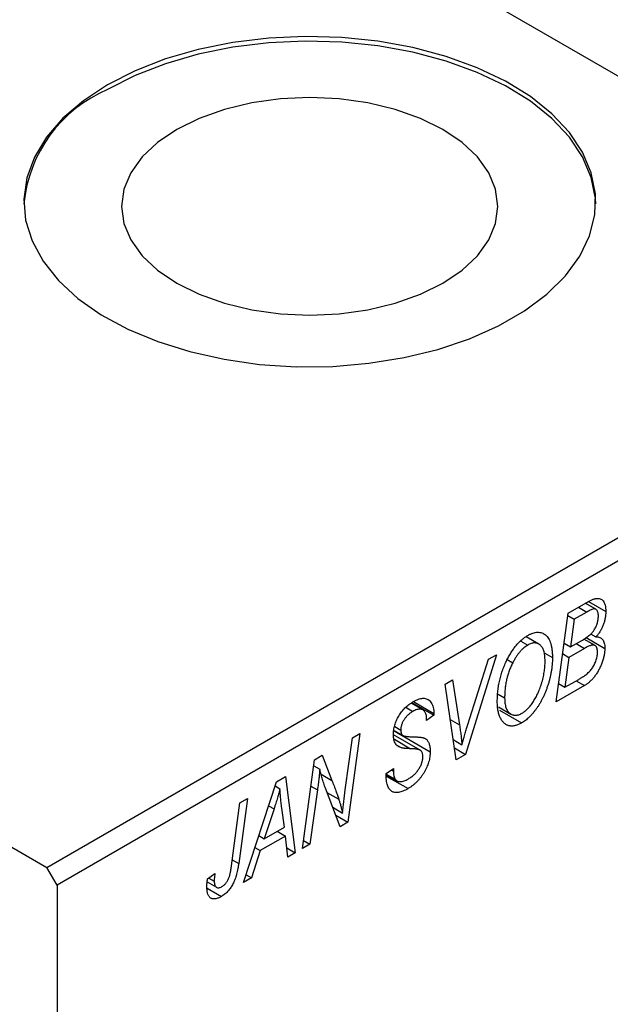
# Model space of a CAD drawing. Units: millimetres. Extents: x 15 to 635, y 5 to 415.
# Drawn here: x 144 to 186, y 81 to 149 of the extents above; entities that cross this region are included whole.
import ezdxf

# ---------------------------------------------------------------- set-up
doc = ezdxf.new("R2010")
doc.units = ezdxf.units.MM

msp = doc.modelspace()

# ---------------------------------------------------------------- linework, layer by layer
at = {"color": 7, "linetype": 'Continuous', "lineweight": 25}
for p, q in [((151.957, 165.226), (214.182, 129.304)), ((146.3, 90.117), (214.182, 129.304)), ((214.889, 128.079), (147.007, 88.892)), ((84.074, 126.039), (146.3, 90.117)), ((184.189, 108.713), (185.383, 108.024)), ((182.749, 107.892), (184.015, 108.623)), ((184.688, 108.167), (183.956, 108.589)), ((181.912, 101.693), (182.749, 107.892)), ((182.726, 107.725), (183.172, 107.468)), ((183.172, 107.468), (182.912, 105.537)), ((184.054, 107.977), (183.172, 107.468)), ((180.704, 105.736), (179.821, 106.246)), ((182.912, 105.537), (183.748, 106.02)), ((184.633, 105.642), (183.854, 106.092)), ((184.006, 106.196), (185.319, 105.438)), ((184.326, 106.453), (184.701, 106.236)), ((179.453, 105.945), (179.928, 105.67)), ((182.466, 105.794), (182.912, 105.537)), ((183.904, 105.441), (182.813, 104.812)), ((183.325, 105.775), (183.904, 105.441)), ((177.732, 104.996), (175.569, 98.032)), ((175.742, 100.109), (177.177, 104.676)), ((177.177, 104.676), (177.732, 104.996)), ((178.489, 104.657), (178.881, 104.431)), ((181.075, 105.125), (181.655, 104.79)), ((182.368, 105.069), (182.813, 104.812)), ((182.813, 104.812), (182.531, 102.719)), ((174.155, 102.931), (174.674, 103.231)), ((174.674, 103.231), (175.151, 100.102)), ((182.531, 102.719), (183.495, 103.275)), ((174.912, 97.653), (174.155, 102.931)), ((183.895, 102.838), (181.912, 101.693)), ((182.085, 102.976), (182.531, 102.719)), ((183.316, 103.172), (183.895, 102.838)), ((177.861, 102.245), (178.312, 101.985)), ((171.403, 101.325), (171.902, 101.037)), ((172.6, 101.136), (171.776, 101.612)), ((171.83, 101.651), (173.363, 100.766)), ((171.934, 101.72), (173.366, 100.893)), ((177.886, 101.351), (178.752, 100.852)), ((173.363, 100.766), (172.848, 100.41)), ((172.848, 100.41), (172.851, 100.543)), ((173.366, 100.893), (173.363, 100.766)), ((177.942, 101.123), (179.498, 100.225)), ((170.624, 99.976), (171.048, 99.731)), ((167.16, 95.543), (167.664, 99.184)), ((168.186, 99.485), (167.348, 93.286)), ((167.664, 99.184), (168.186, 99.485)), ((172.411, 98.32), (170.535, 99.403)), ((170.577, 99.674), (173.105, 98.215)), ((170.582, 99.708), (171.195, 99.354)), ((170.769, 98.686), (171.117, 98.485)), ((174.71, 99.06), (175.323, 98.706)), ((174.794, 98.479), (175.569, 98.032)), ((165.016, 97.655), (165.558, 97.968)), ((165.558, 97.968), (166.232, 96.204)), ((175.569, 98.032), (174.912, 97.653)), ((164.17, 91.451), (165.016, 97.655)), ((164.959, 97.235), (165.38, 96.992)), ((170.02, 96.689), (170.534, 97.055)), ((170.534, 97.055), (170.53, 96.868)), ((162.352, 96.117), (162.981, 96.48)), ((162.981, 96.48), (163.659, 91.156)), ((170.022, 96.66), (170.666, 96.289)), ((170.026, 96.615), (170.771, 96.185)), ((170.035, 96.515), (171.553, 95.639)), ((170.388, 96.951), (170.53, 96.868)), ((160.053, 89.074), (162.352, 96.117)), ((162.258, 95.828), (162.595, 95.633)), ((166.806, 92.973), (165.776, 95.664)), ((160.321, 94.945), (159.709, 90.402)), ((159.8, 94.644), (160.321, 94.945)), ((165.22, 95.545), (164.69, 91.752)), ((159.206, 90.255), (159.8, 94.644)), ((162.904, 92.947), (162.726, 94.283)), ((166.285, 94.333), (166.975, 93.935)), ((162.184, 94.228), (161.5, 92.137)), ((166.498, 93.776), (167.348, 93.286)), ((161.5, 92.137), (162.904, 92.947)), ((167.348, 93.286), (166.806, 92.973)), ((161.124, 92.354), (161.5, 92.137)), ((162.976, 92.321), (161.218, 91.306)), ((162.397, 92.655), (162.976, 92.321)), ((163.142, 90.857), (162.976, 92.321)), ((160.851, 91.518), (161.218, 91.306)), ((164.69, 91.752), (164.17, 91.451)), ((164.246, 92.008), (164.69, 91.752)), ((161.218, 91.306), (160.611, 89.396)), ((163.069, 91.496), (163.659, 91.156)), ((163.659, 91.156), (163.142, 90.857)), ((147.007, 88.892), (146.3, 90.117)), ((157.53, 89.325), (158.046, 89.697)), ((160.23, 89.616), (160.611, 89.396)), ((147.007, 88.892), (147.007, 17.036)), ((157.504, 89.12), (158.16, 88.742)), ((157.621, 89.391), (157.999, 89.173)), ((160.611, 89.396), (160.053, 89.074)), ((157.494, 88.681), (158.497, 88.102))]:
    msp.add_line(p, q, dxfattribs=at)
at = {"color": 8, "linetype": 'Continuous', "lineweight": 25}
for p, q in [((183.475, 108.311), (184.054, 107.977)), ((174.508, 100.474), (175.151, 100.102)), ((170.598, 99.085), (171.735, 98.428)), ((165.475, 96.641), (166.232, 96.204)), ((164.764, 95.808), (165.22, 95.545)), ((165.886, 95.378), (166.71, 94.902)), ((161.806, 94.446), (162.184, 94.228)), ((159.261, 90.66), (159.709, 90.402))]:
    msp.add_line(p, q, dxfattribs=at)
at = {"color": 7, "linetype": 'Continuous', "lineweight": 25, "flags": 128}
for points in [[(150.542, 144.816), (148.85, 143.705), (147.418, 142.478), (146.269, 141.156), (145.422, 139.759), (144.892, 138.312), (144.687, 136.837), (144.81, 135.359), (145.26, 133.903), (146.028, 132.491), (147.103, 131.148), (148.467, 129.895), (150.096, 128.754), (151.966, 127.742), (154.044, 126.876), (156.297, 126.171), (158.687, 125.637), (161.176, 125.285), (163.723, 125.119), (166.286, 125.143), (168.822, 125.356), (171.29, 125.754), (173.65, 126.331), (175.862, 127.078), (177.891, 127.981), (179.704, 129.028), (181.269, 130.199), (182.562, 131.476), (183.562, 132.839), (184.252, 134.263), (184.62, 135.728), (184.661, 137.207), (184.374, 138.677), (183.764, 140.114), (182.841, 141.494), (181.619, 142.795), (180.119, 143.994), (178.366, 145.073), (176.388, 146.014), (174.218, 146.801), (171.892, 147.422), (169.447, 147.866), (166.924, 148.125), (164.364, 148.196), (161.809, 148.078), (159.302, 147.772), (156.883, 147.283), (154.592, 146.62), (152.467, 145.793), (150.542, 144.816)], [(184.682, 136.489), (184.661, 136.88), (184.374, 138.35), (183.764, 139.787), (182.841, 141.167), (181.619, 142.468), (180.119, 143.668), (178.366, 144.747), (176.388, 145.688), (174.218, 146.475), (171.892, 147.095), (169.447, 147.539), (166.924, 147.798), (164.364, 147.87), (161.809, 147.751), (159.302, 147.445), (156.883, 146.956), (154.592, 146.293), (152.467, 145.466), (150.542, 144.489)], [(155.379, 141.697), (154.038, 140.791), (152.959, 139.774), (152.169, 138.673), (151.686, 137.514), (151.524, 136.325), (151.686, 135.137), (152.169, 133.978), (152.959, 132.876), (154.038, 131.86), (155.379, 130.953), (156.949, 130.179), (158.71, 129.556), (160.618, 129.1), (162.626, 128.822), (164.684, 128.728), (166.743, 128.822), (168.751, 129.1), (170.659, 129.556), (172.42, 130.179), (173.99, 130.953), (175.331, 131.86), (176.41, 132.876), (177.2, 133.978), (177.682, 135.137), (177.844, 136.325), (177.682, 137.514), (177.2, 138.673), (176.41, 139.774), (175.331, 140.791), (173.99, 141.697), (172.42, 142.471), (170.659, 143.094), (168.751, 143.551), (166.743, 143.829), (164.684, 143.922), (162.626, 143.829), (160.618, 143.551), (158.71, 143.094), (156.949, 142.471), (155.379, 141.697)]]:
    msp.add_lwpolyline(points, dxfattribs=at)
at = {"color": 7, "linetype": 'Continuous', "lineweight": 25}
msp.add_arc((154.293, 135.601), 9.648, 112.87908, 174.71921, dxfattribs=at)
for points, knots in [([(184.015, 108.623), (184.053, 108.645), (184.125, 108.686), (184.229, 108.742), (184.326, 108.789), (184.415, 108.83), (184.497, 108.866), (184.572, 108.893), (184.639, 108.912), (184.681, 108.92), (184.701, 108.924)], [0, 0, 0, 0, 0.160667, 0.311308, 0.450626, 0.580101, 0.699851, 0.808858, 0.908906, 1, 1, 1, 1]), ([(184.701, 108.924), (184.754, 108.93), (184.856, 108.941), (184.992, 108.912), (185.111, 108.851), (185.211, 108.753), (185.288, 108.619), (185.344, 108.453), (185.378, 108.253), (185.381, 108.102), (185.383, 108.024)], [0, 0, 0, 0, 0.119928, 0.235269, 0.350507, 0.46798, 0.589731, 0.717624, 0.853308, 1, 1, 1, 1]), ([(184.869, 107.702), (184.868, 107.742), (184.865, 107.82), (184.85, 107.924), (184.821, 108.011), (184.783, 108.083), (184.734, 108.135), (184.681, 108.175), (184.62, 108.194), (184.55, 108.2), (184.462, 108.178), (184.351, 108.135), (184.211, 108.066), (184.109, 108.009), (184.054, 107.977)], [0, 0, 0, 0, 0.087384, 0.169067, 0.245795, 0.32049, 0.391012, 0.456907, 0.520234, 0.58197, 0.653444, 0.747012, 0.862036, 1, 1, 1, 1]), ([(185.383, 108.024), (185.381, 107.943), (185.377, 107.788), (185.344, 107.547), (185.292, 107.311), (185.216, 107.078), (185.12, 106.851), (185, 106.634), (184.861, 106.425), (184.755, 106.3), (184.701, 106.236)], [0, 0, 0, 0, 0.139737, 0.27085, 0.396572, 0.518678, 0.638194, 0.756304, 0.875627, 1, 1, 1, 1]), ([(184.585, 106.739), (184.607, 106.778), (184.652, 106.855), (184.711, 106.974), (184.759, 107.093), (184.799, 107.214), (184.831, 107.335), (184.853, 107.458), (184.867, 107.582), (184.869, 107.662), (184.869, 107.702)], [0, 0, 0, 0, 0.123467, 0.244945, 0.364273, 0.485492, 0.607054, 0.732837, 0.864398, 1, 1, 1, 1]), ([(183.748, 106.02), (183.796, 106.048), (183.889, 106.102), (184.023, 106.192), (184.146, 106.28), (184.257, 106.369), (184.356, 106.46), (184.443, 106.551), (184.521, 106.643), (184.564, 106.708), (184.585, 106.739)], [0, 0, 0, 0, 0.16478, 0.3173691, 0.4581393, 0.5864779, 0.7034014, 0.8106869, 0.9084754, 1, 1, 1, 1]), ([(178.476, 104.637), (178.526, 104.735), (178.625, 104.926), (178.79, 105.196), (178.961, 105.445), (179.142, 105.672), (179.331, 105.876), (179.529, 106.058), (179.735, 106.218), (179.875, 106.305), (179.946, 106.348)], [0, 0, 0, 0, 0.1366486, 0.2673175, 0.3924623, 0.5145039, 0.6343493, 0.7539911, 0.8757134, 1, 1, 1, 1]), ([(179.946, 106.348), (180.005, 106.381), (180.123, 106.445), (180.295, 106.512), (180.459, 106.553), (180.617, 106.571), (180.765, 106.56), (180.908, 106.528), (181.042, 106.466), (181.168, 106.382), (181.283, 106.272), (181.382, 106.135), (181.467, 105.974), (181.536, 105.787), (181.589, 105.574), (181.627, 105.336), (181.651, 105.074), (181.653, 104.886), (181.655, 104.79)], [0, 0, 0, 0, 0.057263, 0.112568, 0.166985, 0.220742, 0.275104, 0.330458, 0.387584, 0.447151, 0.508197, 0.570573, 0.634393, 0.700852, 0.770128, 0.84281, 0.919314, 1, 1, 1, 1]), ([(184.701, 106.236), (184.749, 106.238), (184.843, 106.242), (184.968, 106.21), (185.076, 106.153), (185.165, 106.064), (185.235, 105.948), (185.284, 105.804), (185.314, 105.633), (185.317, 105.505), (185.319, 105.438)], [0, 0, 0, 0, 0.126608, 0.247435, 0.365969, 0.484667, 0.605544, 0.729814, 0.860223, 1, 1, 1, 1]), ([(179.928, 105.67), (179.88, 105.64), (179.785, 105.581), (179.644, 105.47), (179.507, 105.34), (179.373, 105.193), (179.243, 105.028), (179.117, 104.845), (178.995, 104.645), (178.92, 104.504), (178.881, 104.431)], [0, 0, 0, 0, 0.117728, 0.233769, 0.350965, 0.4701, 0.593538, 0.722044, 0.856958, 1, 1, 1, 1]), ([(181.141, 104.556), (181.139, 104.624), (181.137, 104.756), (181.122, 104.942), (181.093, 105.108), (181.055, 105.26), (181.005, 105.392), (180.943, 105.507), (180.872, 105.605), (180.789, 105.682), (180.698, 105.743), (180.602, 105.787), (180.501, 105.813), (180.396, 105.82), (180.286, 105.811), (180.171, 105.783), (180.051, 105.736), (179.97, 105.692), (179.928, 105.67)], [0, 0, 0, 0, 0.080233, 0.156686, 0.228935, 0.298158, 0.36508, 0.429725, 0.492502, 0.554569, 0.615156, 0.672906, 0.72873, 0.782677, 0.836275, 0.890041, 0.944187, 1, 1, 1, 1]), ([(185.319, 105.438), (185.317, 105.357), (185.311, 105.196), (185.272, 104.94), (185.207, 104.676), (185.117, 104.409), (185.009, 104.146), (184.884, 103.898), (184.746, 103.667), (184.593, 103.457), (184.431, 103.266), (184.259, 103.098), (184.08, 102.953), (183.957, 102.877), (183.895, 102.838)], [0, 0, 0, 0, 0.088578, 0.176365, 0.264048, 0.353928, 0.442467, 0.526724, 0.607259, 0.686569, 0.765062, 0.842252, 0.920056, 1, 1, 1, 1]), ([(184.805, 105.158), (184.804, 105.191), (184.803, 105.256), (184.794, 105.346), (184.778, 105.424), (184.756, 105.491), (184.729, 105.55), (184.695, 105.597), (184.653, 105.631), (184.607, 105.658), (184.551, 105.672), (184.486, 105.672), (184.412, 105.663), (184.328, 105.641), (184.236, 105.608), (184.133, 105.564), (184.021, 105.507), (183.944, 105.464), (183.904, 105.441)], [0, 0, 0, 0, 0.066266, 0.129062, 0.187439, 0.242568, 0.294745, 0.345267, 0.394489, 0.443474, 0.49418, 0.548994, 0.609496, 0.674326, 0.745687, 0.82396, 0.908624, 1, 1, 1, 1]), ([(177.798, 101.716), (177.8, 101.844), (177.805, 102.095), (177.836, 102.476), (177.889, 102.851), (177.963, 103.221), (178.058, 103.584), (178.175, 103.942), (178.312, 104.294), (178.422, 104.523), (178.476, 104.637)], [0, 0, 0, 0, 0.1409755, 0.2756587, 0.405254, 0.529661, 0.6505885, 0.7685867, 0.8846941, 1, 1, 1, 1]), ([(181.655, 104.79), (181.654, 104.71), (181.652, 104.552), (181.637, 104.311), (181.612, 104.069), (181.577, 103.827), (181.531, 103.585), (181.477, 103.343), (181.412, 103.101), (181.336, 102.86), (181.255, 102.624), (181.166, 102.395), (181.073, 102.175), (180.974, 101.964), (180.871, 101.763), (180.762, 101.57), (180.648, 101.387), (180.528, 101.213), (180.405, 101.05), (180.28, 100.897), (180.153, 100.756), (180.026, 100.627), (179.896, 100.509), (179.764, 100.402), (179.631, 100.306), (179.542, 100.252), (179.498, 100.225)], [0, 0, 0, 0, 0.051795, 0.102706, 0.152363, 0.20141, 0.249746, 0.297455, 0.344845, 0.392009, 0.438322, 0.482904, 0.52599, 0.567516, 0.607845, 0.646963, 0.685433, 0.723119, 0.76018, 0.796023, 0.830829, 0.865359, 0.899013, 0.932797, 0.966382, 1, 1, 1, 1]), ([(184.002, 103.598), (184.04, 103.629), (184.113, 103.69), (184.217, 103.793), (184.316, 103.897), (184.407, 104.01), (184.492, 104.13), (184.568, 104.26), (184.635, 104.402), (184.695, 104.552), (184.744, 104.707), (184.779, 104.861), (184.801, 105.013), (184.804, 105.109), (184.805, 105.158)], [0, 0, 0, 0, 0.084404, 0.16478, 0.243557, 0.319988, 0.396094, 0.47394, 0.555073, 0.641872, 0.730844, 0.818954, 0.908236, 1, 1, 1, 1]), ([(178.881, 104.431), (178.835, 104.338), (178.743, 104.15), (178.627, 103.86), (178.53, 103.564), (178.449, 103.261), (178.389, 102.951), (178.343, 102.633), (178.318, 102.309), (178.314, 102.095), (178.312, 101.985)], [0, 0, 0, 0, 0.113035, 0.226833, 0.343503, 0.463933, 0.588336, 0.718997, 0.855944, 1, 1, 1, 1]), ([(179.535, 100.915), (179.566, 100.934), (179.629, 100.972), (179.723, 101.042), (179.817, 101.119), (179.91, 101.207), (180.002, 101.305), (180.095, 101.411), (180.186, 101.527), (180.278, 101.652), (180.367, 101.786), (180.453, 101.929), (180.536, 102.081), (180.613, 102.243), (180.689, 102.412), (180.76, 102.591), (180.829, 102.779), (180.892, 102.975), (180.95, 103.174), (181.002, 103.374), (181.045, 103.573), (181.08, 103.772), (181.107, 103.969), (181.126, 104.166), (181.139, 104.363), (181.14, 104.491), (181.141, 104.556)], [0, 0, 0, 0, 0.030176, 0.060293, 0.090803, 0.121741, 0.153666, 0.186656, 0.220594, 0.25591, 0.292425, 0.329862, 0.368912, 0.409588, 0.452023, 0.496192, 0.542678, 0.591467, 0.641257, 0.690858, 0.741213, 0.791552, 0.842645, 0.894004, 0.946744, 1, 1, 1, 1]), ([(183.495, 103.275), (183.526, 103.293), (183.584, 103.326), (183.667, 103.377), (183.743, 103.423), (183.81, 103.463), (183.869, 103.502), (183.921, 103.538), (183.964, 103.568), (183.991, 103.589), (184.002, 103.598)], [0, 0, 0, 0, 0.1797516, 0.3437484, 0.4919479, 0.6243514, 0.7411612, 0.8423841, 0.9298563, 1, 1, 1, 1]), ([(171.919, 101.715), (171.991, 101.754), (172.129, 101.829), (172.329, 101.906), (172.512, 101.946), (172.68, 101.954), (172.831, 101.925), (172.966, 101.862), (173.083, 101.765), (173.184, 101.639), (173.264, 101.485), (173.323, 101.309), (173.358, 101.111), (173.363, 100.966), (173.366, 100.893)], [0, 0, 0, 0, 0.0937048, 0.1814613, 0.2647014, 0.344698, 0.4232926, 0.5019939, 0.5818722, 0.6650009, 0.7493239, 0.8324097, 0.9154815, 1, 1, 1, 1]), ([(178.312, 101.985), (178.314, 101.92), (178.316, 101.793), (178.333, 101.615), (178.361, 101.454), (178.4, 101.308), (178.451, 101.181), (178.515, 101.072), (178.588, 100.975), (178.674, 100.901), (178.765, 100.84), (178.863, 100.8), (178.964, 100.773), (179.07, 100.765), (179.18, 100.777), (179.295, 100.803), (179.414, 100.85), (179.494, 100.893), (179.535, 100.915)], [0, 0, 0, 0, 0.0780325, 0.1522985, 0.2236497, 0.2920866, 0.3578578, 0.4224801, 0.4861311, 0.5491776, 0.6108388, 0.6697011, 0.7262273, 0.781477, 0.8355721, 0.8895737, 0.944401, 1, 1, 1, 1]), ([(170.534, 99.398), (170.535, 99.454), (170.538, 99.564), (170.555, 99.733), (170.584, 99.9), (170.624, 100.066), (170.677, 100.23), (170.741, 100.393), (170.817, 100.554), (170.903, 100.713), (171, 100.866), (171.106, 101.013), (171.221, 101.15), (171.343, 101.282), (171.476, 101.402), (171.616, 101.516), (171.765, 101.621), (171.867, 101.683), (171.919, 101.715)], [0, 0, 0, 0, 0.066693, 0.131022, 0.192633, 0.25246, 0.311271, 0.36977, 0.428017, 0.487385, 0.546826, 0.606416, 0.666886, 0.728073, 0.791764, 0.857836, 0.927254, 1, 1, 1, 1]), ([(172.851, 100.543), (172.85, 100.589), (172.848, 100.68), (172.824, 100.802), (172.788, 100.912), (172.737, 101.007), (172.674, 101.087), (172.595, 101.143), (172.505, 101.181), (172.402, 101.195), (172.289, 101.188), (172.167, 101.159), (172.037, 101.111), (171.948, 101.062), (171.902, 101.037)], [0, 0, 0, 0, 0.08218, 0.1629, 0.243329, 0.324985, 0.406155, 0.485584, 0.565597, 0.647922, 0.731777, 0.81743, 0.906898, 1, 1, 1, 1]), ([(179.498, 100.225), (179.459, 100.204), (179.382, 100.162), (179.269, 100.109), (179.159, 100.069), (179.052, 100.038), (178.947, 100.017), (178.846, 100.009), (178.747, 100.01), (178.652, 100.022), (178.56, 100.047), (178.471, 100.079), (178.389, 100.129), (178.309, 100.185), (178.236, 100.257), (178.163, 100.336), (178.099, 100.432), (178.036, 100.535), (177.98, 100.65), (177.931, 100.774), (177.89, 100.908), (177.857, 101.051), (177.831, 101.204), (177.812, 101.365), (177.801, 101.537), (177.799, 101.656), (177.798, 101.716)], [0, 0, 0, 0, 0.037871, 0.075237, 0.11171, 0.148029, 0.183728, 0.219856, 0.256064, 0.292697, 0.329695, 0.367325, 0.405491, 0.444657, 0.485073, 0.526789, 0.569693, 0.61444, 0.660121, 0.706461, 0.752896, 0.800235, 0.848718, 0.897827, 0.948312, 1, 1, 1, 1]), ([(171.902, 101.037), (171.869, 101.017), (171.806, 100.979), (171.713, 100.915), (171.626, 100.847), (171.544, 100.776), (171.467, 100.701), (171.397, 100.62), (171.332, 100.537), (171.273, 100.451), (171.22, 100.363), (171.174, 100.273), (171.134, 100.183), (171.104, 100.092), (171.078, 100.002), (171.062, 99.911), (171.049, 99.82), (171.049, 99.761), (171.048, 99.731)], [0, 0, 0, 0, 0.078874, 0.153238, 0.223467, 0.291561, 0.355687, 0.41829, 0.478582, 0.538275, 0.596891, 0.653438, 0.709664, 0.765428, 0.821453, 0.878621, 0.938009, 1, 1, 1, 1]), ([(175.151, 100.102), (175.162, 100.033), (175.183, 99.898), (175.213, 99.701), (175.237, 99.511), (175.261, 99.332), (175.281, 99.162), (175.298, 99.002), (175.312, 98.851), (175.32, 98.753), (175.323, 98.706)], [0, 0, 0, 0, 0.151929, 0.2959, 0.432574, 0.56142, 0.682341, 0.796113, 0.901992, 1, 1, 1, 1]), ([(175.323, 98.706), (175.344, 98.779), (175.385, 98.919), (175.444, 99.124), (175.502, 99.318), (175.556, 99.499), (175.606, 99.668), (175.655, 99.826), (175.698, 99.971), (175.728, 100.065), (175.742, 100.109)], [0, 0, 0, 0, 0.155139, 0.301202, 0.438884, 0.568691, 0.688567, 0.80093, 0.905061, 1, 1, 1, 1]), ([(171.117, 98.485), (171.069, 98.5), (170.977, 98.527), (170.857, 98.595), (170.756, 98.679), (170.674, 98.783), (170.612, 98.906), (170.565, 99.048), (170.54, 99.214), (170.536, 99.336), (170.534, 99.398)], [0, 0, 0, 0, 0.139518, 0.270409, 0.394742, 0.513131, 0.630361, 0.748691, 0.87196, 1, 1, 1, 1]), ([(171.048, 99.731), (171.049, 99.704), (171.05, 99.653), (171.059, 99.582), (171.074, 99.519), (171.095, 99.464), (171.123, 99.418), (171.156, 99.38), (171.196, 99.351), (171.226, 99.338), (171.241, 99.332)], [0, 0, 0, 0, 0.138833, 0.272733, 0.399006, 0.521115, 0.640682, 0.759436, 0.877627, 1, 1, 1, 1]), ([(171.241, 99.332), (171.26, 99.326), (171.301, 99.313), (171.373, 99.3), (171.461, 99.288), (171.564, 99.276), (171.682, 99.265), (171.817, 99.259), (171.967, 99.254), (172.073, 99.25), (172.128, 99.249)], [0, 0, 0, 0, 0.068475, 0.152312, 0.252478, 0.368738, 0.501963, 0.651234, 0.817531, 1, 1, 1, 1]), ([(172.128, 99.249), (172.169, 99.247), (172.247, 99.245), (172.357, 99.236), (172.457, 99.227), (172.544, 99.212), (172.622, 99.196), (172.687, 99.175), (172.743, 99.154), (172.801, 99.119), (172.861, 99.064), (172.924, 98.986), (172.978, 98.893), (173.025, 98.787), (173.06, 98.664), (173.086, 98.528), (173.103, 98.378), (173.105, 98.27), (173.105, 98.215)], [0, 0, 0, 0, 0.075997, 0.145862, 0.209346, 0.266593, 0.318313, 0.363687, 0.403716, 0.437756, 0.501182, 0.565346, 0.631167, 0.699697, 0.770608, 0.843961, 0.920277, 1, 1, 1, 1]), ([(171.735, 98.428), (171.699, 98.429), (171.629, 98.43), (171.529, 98.437), (171.438, 98.44), (171.356, 98.449), (171.283, 98.456), (171.22, 98.465), (171.164, 98.472), (171.132, 98.481), (171.117, 98.485)], [0, 0, 0, 0, 0.172642, 0.330919, 0.476652, 0.608091, 0.727004, 0.830999, 0.922499, 1, 1, 1, 1]), ([(172.458, 98.286), (172.444, 98.297), (172.415, 98.321), (172.358, 98.345), (172.29, 98.37), (172.206, 98.388), (172.108, 98.404), (171.997, 98.415), (171.871, 98.424), (171.782, 98.427), (171.735, 98.428)], [0, 0, 0, 0, 0.071655, 0.157052, 0.257531, 0.373864, 0.506125, 0.65449, 0.819085, 1, 1, 1, 1]), ([(173.105, 98.215), (173.104, 98.155), (173.101, 98.038), (173.081, 97.856), (173.048, 97.675), (173, 97.493), (172.94, 97.311), (172.866, 97.129), (172.778, 96.947), (172.678, 96.766), (172.567, 96.59), (172.447, 96.422), (172.318, 96.266), (172.181, 96.117), (172.036, 95.981), (171.882, 95.857), (171.72, 95.738), (171.609, 95.673), (171.553, 95.639)], [0, 0, 0, 0, 0.064063, 0.126107, 0.186256, 0.245249, 0.304005, 0.363142, 0.423185, 0.484539, 0.546603, 0.607929, 0.669556, 0.731585, 0.795104, 0.860914, 0.928802, 1, 1, 1, 1]), ([(171.587, 96.327), (171.624, 96.349), (171.698, 96.393), (171.805, 96.468), (171.906, 96.547), (172.001, 96.632), (172.09, 96.723), (172.174, 96.818), (172.252, 96.918), (172.321, 97.024), (172.384, 97.131), (172.44, 97.237), (172.487, 97.344), (172.525, 97.449), (172.555, 97.554), (172.576, 97.659), (172.589, 97.763), (172.591, 97.83), (172.591, 97.863)], [0, 0, 0, 0, 0.077104, 0.151107, 0.221012, 0.288111, 0.353658, 0.416427, 0.478853, 0.540527, 0.600859, 0.658915, 0.715398, 0.771409, 0.826731, 0.88297, 0.940769, 1, 1, 1, 1]), ([(172.591, 97.863), (172.59, 97.909), (172.587, 97.998), (172.561, 98.115), (172.519, 98.212), (172.478, 98.261), (172.458, 98.286)], [0, 0, 0, 0, 0.262351, 0.512683, 0.755331, 1, 1, 1, 1]), ([(165.38, 96.992), (165.372, 96.889), (165.356, 96.674), (165.321, 96.33), (165.276, 95.95), (165.239, 95.684), (165.22, 95.545)], [0, 0, 0, 0, 0.215514, 0.454705, 0.715314, 1, 1, 1, 1]), ([(165.776, 95.664), (165.736, 95.785), (165.659, 96.017), (165.552, 96.359), (165.459, 96.68), (165.405, 96.891), (165.38, 96.992)], [0, 0, 0, 0, 0.279135, 0.538445, 0.779157, 1, 1, 1, 1]), ([(171.553, 95.639), (171.492, 95.605), (171.374, 95.539), (171.203, 95.462), (171.042, 95.407), (170.893, 95.372), (170.755, 95.356), (170.629, 95.366), (170.514, 95.394), (170.41, 95.445), (170.318, 95.518), (170.238, 95.615), (170.171, 95.736), (170.116, 95.88), (170.072, 96.048), (170.044, 96.241), (170.024, 96.455), (170.021, 96.609), (170.02, 96.689)], [0, 0, 0, 0, 0.0698134, 0.135756, 0.1982792, 0.2578008, 0.3144991, 0.3697276, 0.4238623, 0.477334, 0.5317766, 0.5878065, 0.6465971, 0.7085484, 0.77428, 0.8446267, 0.9197711, 1, 1, 1, 1]), ([(170.53, 96.868), (170.531, 96.809), (170.534, 96.693), (170.562, 96.538), (170.602, 96.4), (170.645, 96.326), (170.666, 96.289)], [0, 0, 0, 0, 0.263644, 0.515552, 0.760584, 1, 1, 1, 1]), ([(170.666, 96.289), (170.684, 96.264), (170.722, 96.213), (170.802, 96.165), (170.898, 96.136), (171.01, 96.128), (171.137, 96.14), (171.277, 96.179), (171.428, 96.238), (171.533, 96.297), (171.587, 96.327)], [0, 0, 0, 0, 0.1016326, 0.2071784, 0.3190022, 0.4408272, 0.5695581, 0.7044896, 0.8478066, 1, 1, 1, 1]), ([(162.595, 95.633), (162.57, 95.532), (162.517, 95.32), (162.422, 94.985), (162.31, 94.617), (162.227, 94.361), (162.184, 94.228)], [0, 0, 0, 0, 0.2160703, 0.4547989, 0.7156038, 1, 1, 1, 1]), ([(162.726, 94.283), (162.717, 94.347), (162.701, 94.474), (162.679, 94.661), (162.658, 94.84), (162.642, 95.013), (162.626, 95.178), (162.613, 95.336), (162.603, 95.487), (162.598, 95.585), (162.595, 95.633)], [0, 0, 0, 0, 0.1470035, 0.2872716, 0.4217205, 0.5494636, 0.671407, 0.7875598, 0.8970633, 1, 1, 1, 1]), ([(166.232, 96.204), (166.257, 96.141), (166.306, 96.018), (166.376, 95.838), (166.441, 95.664), (166.504, 95.499), (166.561, 95.338), (166.615, 95.187), (166.664, 95.043), (166.695, 94.948), (166.71, 94.902)], [0, 0, 0, 0, 0.147332, 0.288495, 0.422604, 0.550785, 0.67258, 0.788449, 0.897293, 1, 1, 1, 1]), ([(166.975, 93.935), (167.002, 94.2), (167.057, 94.733), (167.126, 95.272), (167.16, 95.543)], [0, 0, 0, 0, 0.496159, 1, 1, 1, 1]), ([(166.71, 94.902), (166.731, 94.836), (166.776, 94.696), (166.84, 94.467), (166.907, 94.212), (166.951, 94.03), (166.975, 93.935)], [0, 0, 0, 0, 0.212177, 0.448901, 0.711491, 1, 1, 1, 1]), ([(159.709, 90.402), (159.697, 90.325), (159.676, 90.177), (159.635, 89.959), (159.587, 89.753), (159.537, 89.561), (159.48, 89.38), (159.417, 89.212), (159.348, 89.057), (159.274, 88.914), (159.194, 88.782), (159.109, 88.66), (159.02, 88.545), (158.926, 88.438), (158.826, 88.34), (158.72, 88.252), (158.611, 88.171), (158.535, 88.125), (158.497, 88.102)], [0, 0, 0, 0, 0.091113, 0.17658, 0.255685, 0.329789, 0.398138, 0.462079, 0.521438, 0.576814, 0.630312, 0.682206, 0.733234, 0.78474, 0.836474, 0.889225, 0.943604, 1, 1, 1, 1]), ([(158.53, 88.789), (158.557, 88.806), (158.61, 88.839), (158.688, 88.901), (158.761, 88.973), (158.831, 89.053), (158.895, 89.144), (158.954, 89.242), (159.005, 89.35), (159.044, 89.446), (159.072, 89.531), (159.091, 89.605), (159.111, 89.69), (159.131, 89.784), (159.151, 89.888), (159.17, 90.002), (159.189, 90.125), (159.201, 90.21), (159.206, 90.255)], [0, 0, 0, 0, 0.063185, 0.125022, 0.185102, 0.24609, 0.307118, 0.370126, 0.435874, 0.506578, 0.545722, 0.591114, 0.643218, 0.701363, 0.766366, 0.837332, 0.915247, 1, 1, 1, 1]), ([(158.046, 89.697), (158.039, 89.641), (158.025, 89.537), (158.012, 89.394), (158.001, 89.274), (158, 89.204), (157.999, 89.173)], [0, 0, 0, 0, 0.314016, 0.58682, 0.814658, 1, 1, 1, 1]), ([(157.485, 88.778), (157.487, 88.867), (157.49, 89.044), (157.517, 89.232), (157.53, 89.325)], [0, 0, 0, 0, 0.500764, 1, 1, 1, 1]), ([(158.497, 88.102), (158.459, 88.081), (158.384, 88.039), (158.274, 87.991), (158.172, 87.958), (158.075, 87.934), (157.985, 87.929), (157.901, 87.934), (157.823, 87.955), (157.753, 87.989), (157.689, 88.035), (157.635, 88.099), (157.588, 88.176), (157.55, 88.268), (157.521, 88.375), (157.5, 88.496), (157.487, 88.631), (157.485, 88.728), (157.485, 88.778)], [0, 0, 0, 0, 0.06813, 0.132536, 0.194316, 0.253693, 0.311225, 0.367699, 0.424071, 0.480227, 0.536872, 0.594511, 0.653828, 0.716061, 0.781127, 0.84976, 0.922402, 1, 1, 1, 1]), ([(157.999, 89.173), (158.001, 89.122), (158.003, 89.025), (158.032, 88.904), (158.078, 88.809), (158.143, 88.746), (158.223, 88.711), (158.315, 88.705), (158.42, 88.732), (158.493, 88.77), (158.53, 88.789)], [0, 0, 0, 0, 0.148499, 0.282516, 0.407163, 0.526583, 0.643429, 0.756607, 0.874737, 1, 1, 1, 1])]:
    msp.add_open_spline(points, degree=3, knots=knots, dxfattribs=at)

doc.saveas('drawing.dxf')
